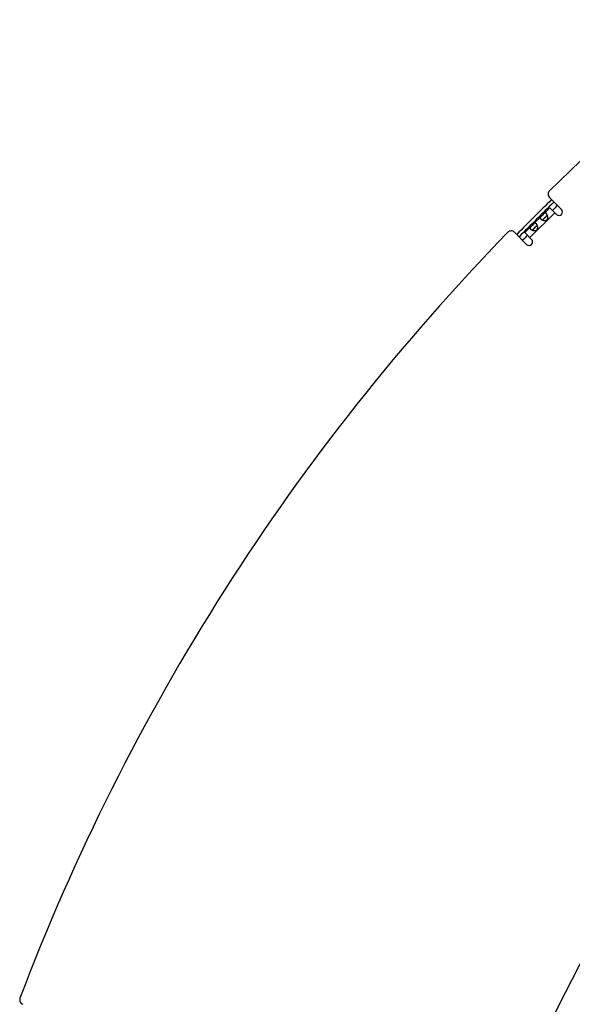
# Model space of a CAD drawing. Extents: x 11144 to 18489, y -67 to 7113.
# Drawn here: x 13915 to 14150, y 1275 to 1694 of the extents above; entities that cross this region are included whole.
import ezdxf

# ---------------------------------------------------------------- set-up
doc = ezdxf.new("R2010")
doc.units = 0
doc.header["$LTSCALE"] = 5
doc.linetypes.add('AUSGEZOGEN', pattern=[0])
doc.layers.add('VLB', color=7, linetype='AUSGEZOGEN')

msp = doc.modelspace()

# ---------------------------------------------------------------- linework, layer by layer
at = {"layer": 'VLB'}
for p, q in [((14140.1, 1618.41), (14145.24, 1613.27)), ((14137.84, 1611.58), (14140.26, 1614.01)), ((14140.26, 1614.01), (14143.12, 1611.15)), ((14142.38, 1611.88), (14131.78, 1601.28)), ((14133.52, 1607.27), (14136.39, 1610.14)), ((14139.23, 1610.78), (14137.2, 1608.75)), ((14129.65, 1603.4), (14132.08, 1605.82)), ((14134.91, 1606.46), (14132.88, 1604.43)), ((14125.25, 1603.56), (14130.39, 1598.42)), ((14129.65, 1603.4), (14132.51, 1600.54))]:
    msp.add_line(p, q, dxfattribs=at)
for radius in [739.7, 735.7, 716.51, 712.51, 693.33, 689.33, 670.15]:
    msp.add_circle((14816.69, 942.67), radius, dxfattribs=at)
for centre, radius, start, end in [((14802.25, 941.41), 949, 110.7563, 134.2437), ((14816.69, 942.67), 750, 5.11459, 184.88541), ((14141.52, 1619.82), 2, 134.2437, 225), ((14802.25, 941.41), 945.66, 134.36386, 135.63624), ((14802.25, 941.41), 944.21, 134.36288, 135.63722), ((14802.25, 941.41), 942.13, 134.36143, 134.54388), ((14144.18, 1612.21), 1.5, 225, 45), ((14802.25, 941.41), 949, 135.7563, 159.2437), ((14123.84, 1602.14), 2, 45, 135.7563), ((14802.25, 941.41), 942.13, 135.45612, 135.63857), ((14131.45, 1599.48), 1.5, 225, 45), ((13916.71, 1277.02), 2, 159.2437, 250)]:
    msp.add_arc(centre, radius, start, end, dxfattribs=at)
for points, start_tangent, end_tangent in [([(14136.39, 1610.14), (14136.37, 1610.12), (14136.34, 1610.08), (14136.31, 1610.05), (14136.28, 1610.01), (14136.25, 1609.98), (14136.23, 1609.94), (14136.21, 1609.9), (14136.19, 1609.87), (14136.18, 1609.83), (14136.16, 1609.79), (14136.16, 1609.76), (14136.15, 1609.72), (14136.15, 1609.68), (14136.16, 1609.65), (14136.16, 1609.61), (14136.17, 1609.57), (14136.19, 1609.53), (14136.21, 1609.49), (14136.23, 1609.45), (14136.25, 1609.41), (14136.28, 1609.37), (14136.31, 1609.33), (14136.35, 1609.29), (14136.39, 1609.25)], (-0.70723, -0.706983), (0.707107, -0.707107)), ([(14137.84, 1611.58), (14137.82, 1611.57), (14137.79, 1611.53), (14137.75, 1611.49), (14137.72, 1611.45), (14137.68, 1611.41), (14137.65, 1611.37), (14137.61, 1611.33), (14137.58, 1611.29), (14137.54, 1611.25), (14137.51, 1611.21), (14137.47, 1611.17), (14137.44, 1611.13), (14137.4, 1611.09), (14137.36, 1611.05), (14137.33, 1611.01), (14137.29, 1610.98), (14137.26, 1610.94), (14137.22, 1610.9), (14137.19, 1610.86), (14137.15, 1610.82), (14137.11, 1610.79), (14137.07, 1610.75), (14137.04, 1610.72), (14137, 1610.68), (14136.96, 1610.64), (14136.92, 1610.61), (14136.88, 1610.57), (14136.84, 1610.54), (14136.8, 1610.5), (14136.76, 1610.47), (14136.72, 1610.43), (14136.68, 1610.4), (14136.64, 1610.36), (14136.6, 1610.33), (14136.56, 1610.29), (14136.52, 1610.26), (14136.48, 1610.22), (14136.44, 1610.19), (14136.41, 1610.15), (14136.39, 1610.14)], (-0.706983, -0.70723), (-0.70723, -0.706983)), ([(14136.39, 1609.25), (14136.43, 1609.21), (14136.47, 1609.17), (14136.52, 1609.13), (14136.57, 1609.09), (14136.62, 1609.06), (14136.68, 1609.02), (14136.74, 1608.98), (14136.8, 1608.94), (14136.87, 1608.9), (14136.93, 1608.87), (14137, 1608.83), (14137.07, 1608.8), (14137.15, 1608.77), (14137.19, 1608.75)], (0.707107, -0.707107), (0.927363, -0.374164)), ([(14137.19, 1608.75), (14137.22, 1608.74), (14137.3, 1608.71), (14137.37, 1608.68), (14137.45, 1608.66), (14137.53, 1608.64), (14137.61, 1608.62), (14137.69, 1608.6), (14137.77, 1608.59), (14137.85, 1608.58), (14137.92, 1608.57), (14138, 1608.56), (14138.07, 1608.56), (14138.15, 1608.56), (14138.22, 1608.56), (14138.29, 1608.57), (14138.35, 1608.58), (14138.42, 1608.59), (14138.48, 1608.6), (14138.54, 1608.61), (14138.6, 1608.63), (14138.65, 1608.65), (14138.71, 1608.67), (14138.76, 1608.7), (14138.81, 1608.72), (14138.85, 1608.75), (14138.9, 1608.78), (14138.94, 1608.81), (14138.98, 1608.84), (14139.02, 1608.88), (14139.06, 1608.91), (14139.1, 1608.95), (14139.13, 1608.99), (14139.16, 1609.03), (14139.2, 1609.07), (14139.22, 1609.12), (14139.25, 1609.17), (14139.28, 1609.21), (14139.3, 1609.27), (14139.32, 1609.32), (14139.34, 1609.37), (14139.36, 1609.43), (14139.37, 1609.49), (14139.39, 1609.55), (14139.4, 1609.62), (14139.41, 1609.69), (14139.41, 1609.75), (14139.42, 1609.83), (14139.42, 1609.9), (14139.41, 1609.97), (14139.41, 1610.05), (14139.4, 1610.13), (14139.39, 1610.2), (14139.37, 1610.28), (14139.36, 1610.36), (14139.34, 1610.44), (14139.31, 1610.52), (14139.29, 1610.6), (14139.26, 1610.68), (14139.23, 1610.75), (14139.22, 1610.78)], (0.927363, -0.374164), (-0.374164, 0.927363)), ([(14137.45, 1609.07), (14137.41, 1609.04), (14137.38, 1609), (14137.34, 1608.96), (14137.31, 1608.92), (14137.28, 1608.89), (14137.25, 1608.85), (14137.23, 1608.82), (14137.21, 1608.79), (14137.2, 1608.76), (14137.19, 1608.75)], (-0.707131, -0.707083), (-0.453378, -0.891318)), ([(14138.9, 1610.52), (14138.89, 1610.52), (14138.85, 1610.47), (14138.8, 1610.43), (14138.76, 1610.38), (14138.71, 1610.32), (14138.66, 1610.27), (14138.6, 1610.21), (14138.55, 1610.15), (14138.49, 1610.09), (14138.44, 1610.03), (14138.38, 1609.97), (14138.32, 1609.91), (14138.25, 1609.84), (14138.19, 1609.78), (14138.13, 1609.72), (14138.07, 1609.66), (14138, 1609.6), (14137.94, 1609.54), (14137.88, 1609.48), (14137.82, 1609.42), (14137.76, 1609.37), (14137.7, 1609.32), (14137.65, 1609.27), (14137.6, 1609.22), (14137.55, 1609.17), (14137.5, 1609.12), (14137.46, 1609.08), (14137.45, 1609.07)], (-0.707083, -0.707131), (-0.707131, -0.707083)), ([(14138.72, 1611.59), (14138.68, 1611.63), (14138.64, 1611.66), (14138.6, 1611.69), (14138.56, 1611.72), (14138.52, 1611.75), (14138.48, 1611.77), (14138.44, 1611.79), (14138.4, 1611.8), (14138.37, 1611.81), (14138.33, 1611.82), (14138.29, 1611.82), (14138.25, 1611.82), (14138.22, 1611.82), (14138.18, 1611.81), (14138.14, 1611.8), (14138.11, 1611.78), (14138.07, 1611.77), (14138.03, 1611.74), (14138, 1611.72), (14137.96, 1611.69), (14137.93, 1611.67), (14137.89, 1611.63), (14137.86, 1611.6), (14137.84, 1611.58)], (-0.707107, 0.707107), (-0.706983, -0.70723)), ([(14139.22, 1610.78), (14139.2, 1610.83), (14139.17, 1610.9), (14139.14, 1610.97), (14139.1, 1611.04), (14139.07, 1611.11), (14139.03, 1611.17), (14138.99, 1611.23), (14138.96, 1611.29), (14138.92, 1611.35), (14138.88, 1611.4), (14138.84, 1611.45), (14138.8, 1611.5), (14138.76, 1611.55), (14138.72, 1611.59)], (-0.374164, 0.927363), (-0.707107, 0.707107)), ([(14139.22, 1610.78), (14139.21, 1610.78), (14139.18, 1610.76), (14139.15, 1610.74), (14139.12, 1610.72), (14139.09, 1610.69), (14139.05, 1610.66), (14139.01, 1610.63), (14138.98, 1610.6), (14138.94, 1610.56), (14138.9, 1610.52)], (-0.891318, -0.453378), (-0.707083, -0.707131)), ([(14132.08, 1605.82), (14132.06, 1605.8), (14132.03, 1605.77), (14131.99, 1605.73), (14131.97, 1605.7), (14131.94, 1605.66), (14131.92, 1605.63), (14131.89, 1605.59), (14131.88, 1605.55), (14131.86, 1605.52), (14131.85, 1605.48), (14131.84, 1605.44), (14131.84, 1605.41), (14131.84, 1605.37), (14131.84, 1605.33), (14131.85, 1605.29), (14131.86, 1605.26), (14131.87, 1605.22), (14131.89, 1605.18), (14131.91, 1605.14), (14131.94, 1605.1), (14131.97, 1605.06), (14132, 1605.02), (14132.03, 1604.98), (14132.07, 1604.94)], (-0.70723, -0.706983), (0.707107, -0.707107)), ([(14132.07, 1604.94), (14132.11, 1604.9), (14132.16, 1604.86), (14132.21, 1604.82), (14132.26, 1604.78), (14132.31, 1604.74), (14132.37, 1604.7), (14132.43, 1604.67), (14132.49, 1604.63), (14132.55, 1604.59), (14132.62, 1604.56), (14132.69, 1604.52), (14132.76, 1604.49), (14132.83, 1604.46), (14132.88, 1604.44)], (0.707107, -0.707107), (0.927363, -0.374164)), ([(14133.52, 1607.27), (14133.51, 1607.25), (14133.47, 1607.22), (14133.44, 1607.18), (14133.4, 1607.14), (14133.37, 1607.1), (14133.33, 1607.06), (14133.3, 1607.02), (14133.26, 1606.98), (14133.23, 1606.94), (14133.19, 1606.9), (14133.16, 1606.86), (14133.12, 1606.82), (14133.09, 1606.78), (14133.05, 1606.74), (14133.02, 1606.7), (14132.98, 1606.66), (14132.94, 1606.62), (14132.91, 1606.59), (14132.87, 1606.55), (14132.84, 1606.51), (14132.8, 1606.47), (14132.76, 1606.44), (14132.72, 1606.4), (14132.68, 1606.37), (14132.65, 1606.33), (14132.61, 1606.3), (14132.57, 1606.26), (14132.53, 1606.22), (14132.49, 1606.19), (14132.45, 1606.15), (14132.41, 1606.12), (14132.37, 1606.08), (14132.33, 1606.05), (14132.29, 1606.01), (14132.25, 1605.98), (14132.21, 1605.94), (14132.17, 1605.91), (14132.13, 1605.87), (14132.09, 1605.84), (14132.08, 1605.82)], (-0.706983, -0.70723), (-0.70723, -0.706983)), ([(14132.88, 1604.44), (14132.91, 1604.43), (14132.98, 1604.4), (14133.06, 1604.37), (14133.14, 1604.35), (14133.22, 1604.32), (14133.3, 1604.3), (14133.38, 1604.29), (14133.46, 1604.27), (14133.53, 1604.26), (14133.61, 1604.25), (14133.69, 1604.25), (14133.76, 1604.24), (14133.83, 1604.24), (14133.91, 1604.25), (14133.97, 1604.25), (14134.04, 1604.26), (14134.11, 1604.27), (14134.17, 1604.29), (14134.23, 1604.3), (14134.29, 1604.32), (14134.34, 1604.34), (14134.39, 1604.36), (14134.45, 1604.38), (14134.49, 1604.41), (14134.54, 1604.44), (14134.59, 1604.46), (14134.63, 1604.5), (14134.67, 1604.53), (14134.71, 1604.56), (14134.75, 1604.6), (14134.78, 1604.64), (14134.82, 1604.68), (14134.85, 1604.72), (14134.88, 1604.76), (14134.91, 1604.81), (14134.94, 1604.85), (14134.96, 1604.9), (14134.99, 1604.95), (14135.01, 1605.01), (14135.03, 1605.06), (14135.05, 1605.12), (14135.06, 1605.18), (14135.07, 1605.24), (14135.08, 1605.31), (14135.09, 1605.37), (14135.1, 1605.44), (14135.1, 1605.51), (14135.1, 1605.59), (14135.1, 1605.66), (14135.09, 1605.74), (14135.08, 1605.81), (14135.07, 1605.89), (14135.06, 1605.97), (14135.04, 1606.05), (14135.02, 1606.13), (14135, 1606.21), (14134.98, 1606.29), (14134.95, 1606.36), (14134.92, 1606.44), (14134.91, 1606.47)], (0.927363, -0.374164), (-0.374164, 0.927363)), ([(14133.14, 1604.76), (14133.1, 1604.72), (14133.06, 1604.68), (14133.03, 1604.65), (14133, 1604.61), (14132.97, 1604.57), (14132.94, 1604.54), (14132.92, 1604.51), (14132.9, 1604.48), (14132.88, 1604.45), (14132.88, 1604.44)], (-0.707131, -0.707083), (-0.453378, -0.891318)), ([(14134.59, 1606.21), (14134.58, 1606.2), (14134.54, 1606.16), (14134.49, 1606.11), (14134.44, 1606.06), (14134.39, 1606.01), (14134.34, 1605.96), (14134.29, 1605.9), (14134.24, 1605.84), (14134.18, 1605.78), (14134.12, 1605.72), (14134.06, 1605.66), (14134, 1605.59), (14133.94, 1605.53), (14133.88, 1605.47), (14133.82, 1605.41), (14133.75, 1605.34), (14133.69, 1605.28), (14133.63, 1605.22), (14133.57, 1605.17), (14133.51, 1605.11), (14133.45, 1605.06), (14133.39, 1605), (14133.34, 1604.95), (14133.28, 1604.9), (14133.23, 1604.86), (14133.19, 1604.81), (14133.14, 1604.77), (14133.14, 1604.76)], (-0.707083, -0.707131), (-0.707131, -0.707083)), ([(14134.41, 1607.27), (14134.37, 1607.31), (14134.33, 1607.35), (14134.29, 1607.38), (14134.25, 1607.41), (14134.21, 1607.43), (14134.17, 1607.45), (14134.13, 1607.47), (14134.09, 1607.49), (14134.05, 1607.5), (14134.01, 1607.5), (14133.98, 1607.51), (14133.94, 1607.51), (14133.9, 1607.5), (14133.87, 1607.5), (14133.83, 1607.48), (14133.79, 1607.47), (14133.76, 1607.45), (14133.72, 1607.43), (14133.68, 1607.41), (14133.65, 1607.38), (14133.61, 1607.35), (14133.58, 1607.32), (14133.54, 1607.29), (14133.52, 1607.27)], (-0.707107, 0.707107), (-0.706983, -0.70723)), ([(14134.91, 1606.47), (14134.89, 1606.51), (14134.86, 1606.59), (14134.83, 1606.66), (14134.79, 1606.73), (14134.76, 1606.79), (14134.72, 1606.86), (14134.68, 1606.92), (14134.64, 1606.98), (14134.6, 1607.04), (14134.57, 1607.09), (14134.53, 1607.14), (14134.49, 1607.19), (14134.45, 1607.23), (14134.41, 1607.27)], (-0.374164, 0.927363), (-0.707107, 0.707107)), ([(14134.91, 1606.47), (14134.9, 1606.46), (14134.87, 1606.45), (14134.84, 1606.43), (14134.81, 1606.41), (14134.77, 1606.38), (14134.74, 1606.35), (14134.7, 1606.32), (14134.66, 1606.28), (14134.62, 1606.25), (14134.59, 1606.21)], (-0.891318, -0.453378), (-0.707083, -0.707131))]:
    msp.add_spline(points, degree=3, dxfattribs=dict(at, start_tangent=start_tangent, end_tangent=end_tangent))

doc.saveas('drawing.dxf')
